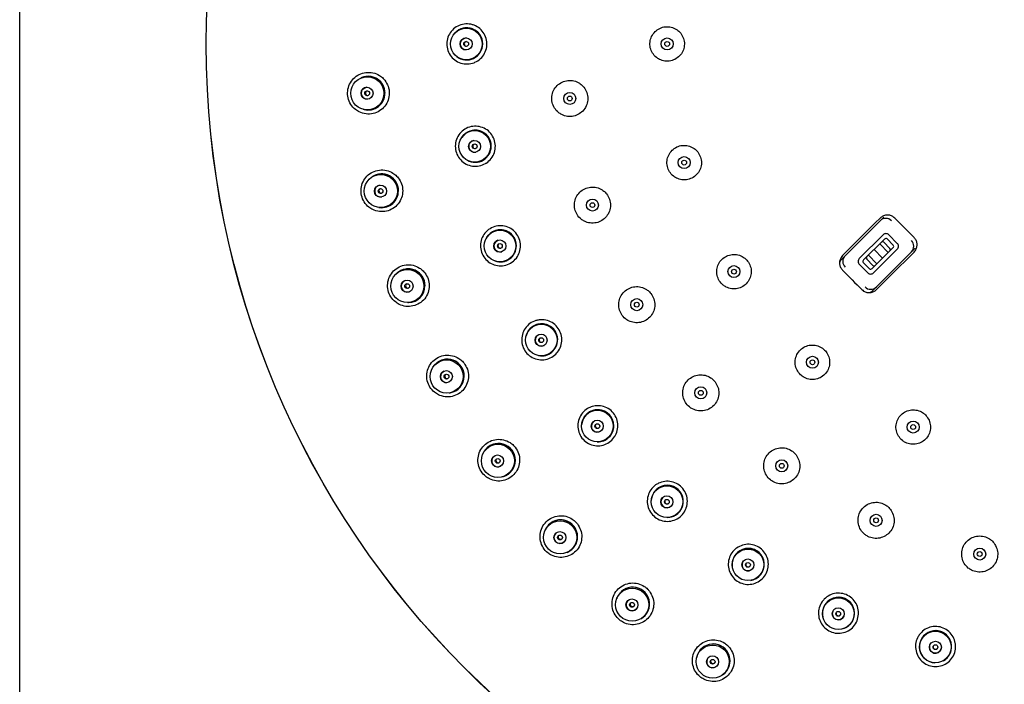
# Paper-space layout 'TBW01402BCKK' of a CAD drawing. Units: millimetres. Extents: x -10 to 605, y 0 to 942.
# Drawn here: x 32 to 93, y 464 to 505 of the extents above; entities that cross this region are included whole.
import ezdxf

# ---------------------------------------------------------------- set-up
doc = ezdxf.new("R2010")
doc.units = ezdxf.units.MM
doc.layers.add('アノテーション', color=7, linetype='Continuous')

psp = doc.layouts.new('TBW01402BCKK')

# ---------------------------------------------------------------- linework, layer by layer
at = {"color": 7, "linetype": 'Continuous', "lineweight": 25}
for p, q in [((59.255, 504.677), (59.239, 504.665)), ((59.239, 503.129), (59.255, 503.116)), ((53.341, 501.798), (53.295, 501.78)), ((53.429, 499.821), (53.477, 499.809)), ((59.663, 498.186), (59.65, 498.171)), ((59.903, 496.656), (59.92, 496.646)), ((54.049, 495.651), (54.006, 495.626)), ((54.405, 493.704), (54.454, 493.699)), ((85.669, 492.881), (85.893, 493.105)), ((83.482, 490.694), (85.669, 492.881)), ((85.848, 492), (84.363, 490.515)), ((86.732, 491.469), (86.202, 492)), ((61.135, 491.85), (61.124, 491.833)), ((84.634, 490.432), (85.931, 491.729)), ((86.166, 490.904), (85.636, 491.434)), ((85.884, 491.54), (86.272, 491.151)), ((86.485, 491.363), (86.096, 491.752)), ((83.25, 490.462), (83.482, 490.694)), ((85.459, 490.196), (84.929, 490.727)), ((85.164, 489.901), (86.461, 491.199)), ((85.247, 489.631), (86.732, 491.116)), ((85.813, 490.55), (85.282, 491.08)), ((87.614, 490.937), (85.426, 488.749)), ((87.837, 491.16), (87.614, 490.937)), ((61.623, 490.38), (61.642, 490.374)), ((84.363, 490.161), (84.894, 489.631)), ((85, 489.878), (84.611, 490.267)), ((85.212, 490.09), (84.823, 490.479)), ((55.587, 489.658), (55.547, 489.627)), ((85.426, 488.749), (85.194, 488.517)), ((56.205, 487.777), (56.255, 487.778)), ((63.629, 485.843), (63.621, 485.825)), ((57.926, 483.929), (57.892, 483.894)), ((64.352, 484.474), (64.372, 484.47)), ((58.795, 482.151), (58.844, 482.158)), ((67.078, 480.328), (67.073, 480.309)), ((68.017, 479.097), (68.037, 479.097)), ((61.024, 478.573), (60.995, 478.533)), ((62.127, 476.929), (62.175, 476.944)), ((71.387, 475.457), (71.386, 475.437)), ((72.516, 474.396), (72.536, 474.399)), ((64.823, 473.688), (64.799, 473.645)), ((66.139, 472.21), (66.184, 472.231)), ((76.44, 471.361), (76.442, 471.341)), ((77.728, 470.501), (77.747, 470.507)), ((69.251, 469.366), (69.233, 469.32)), ((70.756, 468.081), (70.798, 468.108)), ((82.098, 468.152), (82.103, 468.133)), ((83.51, 467.516), (83.527, 467.525)), ((74.227, 465.688), (74.215, 465.639)), ((88.207, 465.919), (88.215, 465.901)), ((89.704, 465.524), (89.72, 465.536)), ((75.893, 464.619), (75.931, 464.651))]:
    psp.add_line(p, q, dxfattribs=at)
at = {"color": 7, "linetype": 'Continuous', "lineweight": 25, "flags": 128}
for points in [[(85.654, 493.043), (85.362, 492.751), (85.07, 492.459), (84.779, 492.167), (84.487, 491.876), (84.195, 491.584), (83.904, 491.292), (83.612, 491.001), (83.32, 490.709)], [(87.775, 491.84), (87.625, 491.991), (87.475, 492.141), (87.324, 492.291), (87.174, 492.442), (87.024, 492.592), (86.873, 492.742), (86.723, 492.892), (86.573, 493.043)], [(85.442, 488.588), (85.733, 488.879), (86.025, 489.171), (86.317, 489.463), (86.608, 489.754), (86.9, 490.046), (87.192, 490.338), (87.483, 490.63), (87.775, 490.921)], [(83.32, 489.79), (83.471, 489.64), (83.621, 489.489), (83.771, 489.339), (83.921, 489.189), (84.072, 489.039), (84.222, 488.888), (84.372, 488.738), (84.522, 488.588)]]:
    psp.add_lwpolyline(points, dxfattribs=at)
at = {"color": 7, "linetype": 'Continuous', "lineweight": 25}
for centre, radius in [((98.629, 503.897), 54.997), ((98.629, 503.897), 54.992), ((59.854, 503.896), 0.984), ((59.844, 503.897), 0.375), ((72.379, 503.897), 0.375), ((59.847, 503.897), 0.15), ((72.379, 503.897), 0.15), ((53.683, 500.821), 1.033), ((53.664, 500.821), 0.375), ((53.67, 500.821), 0.15), ((66.307, 500.499), 0.375), ((66.307, 500.499), 0.15), ((60.382, 497.514), 0.984), ((60.373, 497.513), 0.375), ((60.376, 497.513), 0.15), ((73.442, 496.501), 0.375), ((73.442, 496.501), 0.15), ((54.52, 494.73), 1.033), ((54.502, 494.726), 0.375), ((54.508, 494.728), 0.15), ((67.72, 493.854), 0.375), ((67.72, 493.854), 0.15), ((61.955, 491.306), 0.984), ((61.946, 491.303), 0.375), ((61.948, 491.304), 0.15), ((76.546, 489.705), 0.375), ((56.179, 488.809), 1.033), ((76.546, 489.705), 0.15), ((56.161, 488.803), 0.375), ((56.167, 488.806), 0.15), ((70.483, 487.647), 0.375), ((70.483, 487.647), 0.15), ((64.527, 485.441), 0.984), ((64.519, 485.437), 0.375), ((64.521, 485.438), 0.15), ((58.629, 483.169), 1.033), ((81.439, 484.058), 0.375), ((81.439, 484.058), 0.15), ((58.612, 483.161), 0.375), ((58.617, 483.164), 0.15), ((74.477, 482.15), 0.375), ((74.477, 482.15), 0.15), ((68.03, 480.08), 0.984), ((68.022, 480.074), 0.375), ((68.025, 480.076), 0.15), ((87.724, 480.019), 0.375), ((87.724, 480.019), 0.15), ((61.824, 477.915), 1.033), ((61.808, 477.905), 0.375), ((61.813, 477.909), 0.15), ((79.526, 477.604), 0.375), ((79.526, 477.604), 0.15), ((72.367, 475.368), 0.984), ((72.361, 475.362), 0.375), ((72.363, 475.364), 0.15), ((65.704, 473.146), 1.033), ((85.41, 474.206), 0.375), ((85.41, 474.206), 0.15), ((65.69, 473.134), 0.375), ((65.695, 473.138), 0.15), ((77.421, 471.435), 0.984), ((91.872, 472.107), 0.375), ((91.872, 472.107), 0.15), ((77.416, 471.427), 0.375), ((77.417, 471.43), 0.15), ((70.198, 468.949), 1.033), ((70.186, 468.935), 0.375), ((83.053, 468.387), 0.984), ((70.189, 468.94), 0.15), ((83.049, 468.378), 0.375), ((83.05, 468.381), 0.15), ((89.111, 466.308), 0.984), ((75.222, 465.403), 1.033), ((89.108, 466.298), 0.375), ((89.109, 466.301), 0.15), ((75.212, 465.388), 0.375), ((75.214, 465.393), 0.15)]:
    psp.add_circle(centre, radius, dxfattribs=at)
for centre, radius, start, end in [((59.88, 503.897), 1.003, 359.98004, 137.30343), ((59.879, 503.897), 0.999, 359.98117, 128.67655), ((59.847, 503.897), 0.375, 90.01797, 269.98203), ((59.879, 503.896), 0.999, 231.32345, 0.01883), ((59.872, 503.897), 0.15, 94.82517, 265.17483), ((53.737, 500.827), 1.052, 359.93624, 116.55044), ((53.735, 500.827), 1.048, 359.94134, 112.08325), ((53.67, 500.821), 0.375, 93.98454, 273.84211), ((53.735, 500.825), 1.048, 255.73878, 0.07125), ((53.72, 500.825), 0.15, 103.63905, 264.18452), ((60.409, 497.519), 1.003, 359.98542, 146.77312), ((60.408, 497.519), 0.999, 359.98164, 138.151), ((60.408, 497.518), 0.999, 240.79311, 0.02413), ((60.376, 497.513), 0.375, 99.49272, 279.45618), ((60.401, 497.517), 0.15, 104.29908, 274.64787), ((54.573, 494.743), 1.052, 359.95611, 124.36509), ((54.571, 494.742), 1.049, 359.95817, 119.90225), ((54.508, 494.728), 0.375, 101.81083, 281.6668), ((54.557, 494.738), 0.15, 111.4641, 272.01371), ((54.572, 494.74), 1.048, 263.55237, 0.08963), ((86.021, 492.528), 0.499, 44.88027, 134.86956), ((61.98, 491.315), 1.003, 359.99132, 156.24211), ((61.979, 491.315), 0.999, 359.98584, 147.62236), ((86.025, 491.823), 0.25, 44.99985, 135.00015), ((61.948, 491.304), 0.375, 108.96506, 288.9304), ((61.979, 491.314), 0.999, 250.26555, 0.02532), ((61.972, 491.312), 0.15, 113.77228, 284.12201), ((85.813, 491.469), 0.1, 44.99968, 135.00032), ((86.025, 491.655), 0.12, 54.13799, 141.87155), ((86.387, 491.293), 0.12, 308.13036, 35.86037), ((86.555, 491.292), 0.25, 314.99944, 45.00056), ((87.26, 491.289), 0.499, 315.12063, 45.12985), ((83.835, 490.342), 0.499, 135.12069, 225.12979), ((86.202, 491.08), 0.1, 315.0015, 44.9985), ((84.54, 490.338), 0.25, 134.99944, 225.00056), ((84.708, 490.337), 0.12, 128.13002, 215.86062), ((84.894, 490.55), 0.1, 135.0015, 224.9985), ((85.282, 490.161), 0.1, 225.00181, 314.99819), ((56.23, 488.829), 1.052, 359.97751, 132.17857), ((56.228, 488.828), 1.049, 359.98065, 127.71558), ((85.07, 489.808), 0.25, 224.99985, 315.00015), ((85.07, 489.975), 0.12, 234.13898, 321.86985), ((56.167, 488.806), 0.375, 109.63643, 289.4939), ((56.214, 488.822), 0.15, 119.29555, 279.83753), ((56.229, 488.826), 1.048, 271.37154, 0.10028), ((85.074, 489.103), 0.499, 224.87489, 314.87493), ((64.55, 485.454), 1.003, 359.99102, 165.71701), ((64.55, 485.454), 0.999, 359.99196, 157.09128), ((64.521, 485.438), 0.375, 118.43913, 298.40253), ((64.55, 485.453), 0.999, 259.73615, 0.02853), ((64.543, 485.45), 0.15, 123.24411, 293.59605), ((58.677, 483.195), 1.052, 0.00024, 139.99056), ((58.675, 483.195), 1.049, 359.97354, 135.5581), ((58.618, 483.164), 0.375, 117.46312, 297.31981), ((58.662, 483.187), 0.15, 127.12042, 287.66161), ((58.677, 483.192), 1.047, 279.18806, 0.11038), ((68.051, 480.097), 1.003, 359.9962, 175.18605), ((68.05, 480.096), 0.999, 359.99683, 166.56119), ((68.025, 480.076), 0.375, 127.9121, 307.87676), ((68.044, 480.092), 0.15, 132.7223, 303.07056), ((68.05, 480.095), 0.999, 269.20544, 0.03065), ((61.868, 477.948), 1.053, 0.02053, 147.80387), ((61.866, 477.947), 1.049, 359.99814, 143.36828), ((61.813, 477.909), 0.375, 125.2896, 305.14477), ((61.854, 477.938), 0.15, 134.94458, 295.49199), ((61.868, 477.945), 1.047, 287.00683, 0.11405), ((72.385, 475.387), 1, 278.70416, 176.03326), ((72.385, 475.388), 1.003, 269.99846, 89.99984), ((72.363, 475.364), 0.375, 137.3855, 317.35095), ((72.38, 475.382), 0.15, 142.19246, 312.54454), ((65.744, 473.184), 1.053, 0.03852, 155.61793), ((65.742, 473.183), 1.049, 0.01637, 151.18288), ((65.695, 473.138), 0.375, 133.11495, 312.97205), ((65.731, 473.172), 0.15, 142.77447, 303.31316), ((65.745, 473.181), 1.047, 294.8313, 0.10811), ((77.435, 471.457), 1, 288.17521, 185.50902), ((77.436, 471.457), 1.003, 278.82073, 90.00454), ((77.417, 471.43), 0.375, 146.86014, 326.82421), ((77.431, 471.451), 0.15, 151.66889, 322.01675), ((70.231, 468.991), 1.049, 302.72574, 159.01378), ((70.232, 468.992), 1.052, 298.25872, 89.99216), ((70.19, 468.94), 0.375, 140.94033, 320.79752), ((83.063, 468.411), 1, 297.651, 194.98053), ((83.064, 468.411), 1.003, 289.88078, 90.00987), ((70.221, 468.979), 0.15, 150.56098, 311.17653), ((83.051, 468.381), 0.375, 156.33464, 336.29703), ((83.061, 468.404), 0.15, 160.21327, 332.2341), ((89.117, 466.333), 1, 307.10562, 267.91497), ((89.117, 466.333), 1.003, 299.53461, 90.01499), ((75.248, 465.449), 1.049, 310.55318, 166.83827), ((75.25, 465.45), 1.052, 306.07242, 90.01109), ((89.109, 466.301), 0.375, 165.80725, 345.77156), ((89.115, 466.326), 0.15, 172.81809, 341.89282), ((75.215, 465.393), 0.375, 148.76896, 328.62316), ((75.241, 465.436), 0.15, 158.36861, 319.02074)]:
    psp.add_arc(centre, radius, start, end, dxfattribs=at)
for points, knots in [([(60.335, 505.064), (60.271, 505.085), (60.073, 505.15), (59.717, 505.158), (59.309, 505.032), (58.966, 504.776), (58.727, 504.423), (58.619, 504.009), (58.653, 503.583), (58.826, 503.192), (59.12, 502.88), (59.499, 502.685), (59.926, 502.617), (60.199, 502.692), (60.335, 502.729)], [0, 0, 0, 0, 0.041993, 0.129173, 0.216277, 0.303281, 0.390219, 0.477164, 0.564189, 0.651315, 0.738503, 0.825689, 0.912836, 1, 1, 1, 1]), ([(60.335, 502.729), (60.354, 502.737), (60.502, 502.797), (60.758, 502.967), (61.016, 503.306), (61.148, 503.713), (61.138, 504.141), (60.986, 504.539), (60.714, 504.874), (60.461, 505.001), (60.335, 505.064)], [0, 0, 0, 0, 0.020338, 0.160252, 0.300111, 0.439969, 0.579889, 0.719906, 0.859978, 1, 1, 1, 1]), ([(73.226, 504.558), (73.198, 504.592), (73.12, 504.684), (72.93, 504.835), (72.632, 504.963), (72.264, 504.986), (71.91, 504.887), (71.609, 504.676), (71.395, 504.377), (71.291, 504.024), (71.31, 503.657), (71.449, 503.317), (71.664, 503.076), (71.932, 502.904), (72.24, 502.81), (72.608, 502.825), (72.949, 502.961), (73.227, 503.203), (73.409, 503.522), (73.473, 503.883), (73.421, 504.251), (73.291, 504.456), (73.226, 504.558)], [0, 0, 0, 0, 0.019348, 0.053878, 0.107585, 0.16128, 0.214961, 0.268625, 0.322278, 0.375934, 0.429601, 0.483279, 0.536949, 0.570597, 0.624301, 0.677992, 0.731667, 0.785327, 0.838981, 0.892638, 0.94631, 1, 1, 1, 1]), ([(54.767, 501.638), (54.736, 501.673), (54.641, 501.785), (54.409, 501.968), (54.04, 502.12), (53.741, 502.135), (53.451, 502.1), (53.166, 502.016), (52.807, 501.756), (52.553, 501.393), (52.434, 500.967), (52.461, 500.525), (52.633, 500.116), (52.896, 499.826), (53.223, 499.62), (53.6, 499.51), (54.045, 499.535), (54.456, 499.705), (54.786, 500.001), (55.001, 500.389), (55.074, 500.825), (55.007, 501.268), (54.847, 501.514), (54.767, 501.638)], [0, 0, 0, 0, 0.017331, 0.054054, 0.108002, 0.161874, 0.161944, 0.215699, 0.269239, 0.322618, 0.375976, 0.429471, 0.483113, 0.536669, 0.570883, 0.624823, 0.678631, 0.732268, 0.785769, 0.839212, 0.892684, 0.946264, 1, 1, 1, 1]), ([(67.193, 501.193), (67.164, 501.228), (67.082, 501.324), (66.882, 501.483), (66.57, 501.616), (66.185, 501.639), (65.815, 501.535), (65.5, 501.314), (65.276, 501.001), (65.168, 500.631), (65.189, 500.247), (65.335, 499.891), (65.56, 499.639), (65.84, 499.46), (66.163, 499.362), (66.548, 499.379), (66.906, 499.521), (67.195, 499.774), (67.386, 500.109), (67.452, 500.487), (67.397, 500.871), (67.261, 501.086), (67.193, 501.193)], [0, 0, 0, 0, 0.019254, 0.053886, 0.107605, 0.161315, 0.215004, 0.268667, 0.322312, 0.375952, 0.429605, 0.483276, 0.536936, 0.570609, 0.624328, 0.678031, 0.731712, 0.785369, 0.83901, 0.892652, 0.946313, 1, 1, 1, 1]), ([(60.665, 498.745), (60.598, 498.755), (60.393, 498.787), (60.04, 498.736), (59.659, 498.545), (59.362, 498.236), (59.185, 497.848), (59.146, 497.422), (59.25, 497.008), (59.485, 496.65), (59.826, 496.391), (60.232, 496.261), (60.664, 496.264), (60.921, 496.383), (61.049, 496.442)], [0, 0, 0, 0, 0.041994, 0.12917, 0.216276, 0.303282, 0.390219, 0.477164, 0.564189, 0.651315, 0.738505, 0.825692, 0.912839, 1, 1, 1, 1]), ([(61.049, 496.442), (61.067, 496.453), (61.203, 496.536), (61.427, 496.746), (61.627, 497.123), (61.689, 497.546), (61.609, 497.967), (61.394, 498.334), (61.07, 498.62), (60.8, 498.703), (60.665, 498.745)], [0, 0, 0, 0, 0.020337, 0.160254, 0.300111, 0.439969, 0.579889, 0.719906, 0.859976, 1, 1, 1, 1]), ([(74.29, 497.162), (74.262, 497.196), (74.184, 497.288), (73.994, 497.44), (73.696, 497.567), (73.329, 497.591), (72.975, 497.492), (72.673, 497.281), (72.458, 496.983), (72.354, 496.63), (72.373, 496.263), (72.512, 495.922), (72.726, 495.681), (72.994, 495.509), (73.302, 495.415), (73.67, 495.429), (74.012, 495.565), (74.289, 495.806), (74.472, 496.126), (74.537, 496.486), (74.485, 496.854), (74.355, 497.059), (74.29, 497.162)], [0, 0, 0, 0, 0.019606, 0.053868, 0.107571, 0.161262, 0.21496, 0.268671, 0.32231, 0.375963, 0.42962, 0.483286, 0.536947, 0.570586, 0.624289, 0.677992, 0.731681, 0.785354, 0.839012, 0.892665, 0.946325, 1, 1, 1, 1]), ([(55.604, 495.554), (55.573, 495.591), (55.478, 495.702), (55.246, 495.885), (54.879, 496.037), (54.58, 496.053), (54.289, 496.018), (54.003, 495.934), (53.643, 495.674), (53.389, 495.311), (53.27, 494.885), (53.297, 494.443), (53.468, 494.034), (53.73, 493.745), (54.057, 493.539), (54.434, 493.428), (54.88, 493.452), (55.291, 493.622), (55.622, 493.918), (55.837, 494.306), (55.91, 494.742), (55.843, 495.184), (55.684, 495.431), (55.604, 495.554)], [0, 0, 0, 0, 0.017688, 0.054, 0.107911, 0.161728, 0.161903, 0.21574, 0.269367, 0.322798, 0.376144, 0.429567, 0.483127, 0.536618, 0.570806, 0.624773, 0.678644, 0.73235, 0.785897, 0.839353, 0.892803, 0.946331, 1, 1, 1, 1]), ([(68.606, 494.546), (68.577, 494.581), (68.495, 494.678), (68.296, 494.836), (67.984, 494.969), (67.6, 494.994), (67.229, 494.89), (66.914, 494.669), (66.689, 494.356), (66.581, 493.987), (66.601, 493.603), (66.747, 493.247), (66.971, 492.995), (67.251, 492.815), (67.574, 492.716), (67.959, 492.732), (68.317, 492.875), (68.607, 493.128), (68.798, 493.462), (68.865, 493.84), (68.811, 494.224), (68.674, 494.439), (68.606, 494.546)], [0, 0, 0, 0, 0.0195, 0.053874, 0.107585, 0.161283, 0.214987, 0.268713, 0.322345, 0.375985, 0.429628, 0.483284, 0.536936, 0.570593, 0.624311, 0.678027, 0.731724, 0.785395, 0.839044, 0.892683, 0.946331, 1, 1, 1, 1]), ([(86.573, 493.043), (86.537, 493.074), (86.446, 493.154), (86.262, 493.228), (86.041, 493.241), (85.824, 493.182), (85.71, 493.089), (85.654, 493.043)], [0, 0, 0, 0, 0.141108, 0.355817, 0.570543, 0.785273, 1, 1, 1, 1]), ([(62.031, 492.566), (61.963, 492.566), (61.755, 492.563), (61.416, 492.455), (61.071, 492.203), (60.83, 491.85), (60.718, 491.438), (60.75, 491.012), (60.92, 490.62), (61.211, 490.306), (61.591, 490.106), (62.013, 490.045), (62.438, 490.12), (62.672, 490.279), (62.789, 490.359)], [0, 0, 0, 0, 0.041995, 0.129172, 0.216276, 0.303281, 0.390219, 0.477164, 0.564189, 0.651317, 0.738505, 0.825691, 0.912836, 1, 1, 1, 1]), ([(62.789, 490.359), (62.804, 490.372), (62.925, 490.476), (63.112, 490.72), (63.246, 491.125), (63.239, 491.553), (63.09, 491.954), (62.817, 492.281), (62.451, 492.51), (62.171, 492.548), (62.031, 492.566)], [0, 0, 0, 0, 0.020336, 0.160254, 0.300111, 0.43997, 0.579891, 0.719906, 0.859979, 1, 1, 1, 1]), ([(87.775, 490.921), (87.807, 490.957), (87.886, 491.048), (87.961, 491.233), (87.973, 491.453), (87.915, 491.67), (87.822, 491.784), (87.775, 491.84)], [0, 0, 0, 0, 0.141321, 0.356013, 0.570677, 0.785334, 1, 1, 1, 1]), ([(77.395, 490.364), (77.366, 490.398), (77.289, 490.491), (77.098, 490.642), (76.802, 490.77), (76.435, 490.795), (76.198, 490.729), (75.98, 490.626), (75.778, 490.486), (75.563, 490.188), (75.458, 489.835), (75.477, 489.468), (75.615, 489.127), (75.829, 488.886), (76.096, 488.714), (76.404, 488.618), (76.772, 488.633), (77.114, 488.768), (77.392, 489.008), (77.575, 489.328), (77.641, 489.688), (77.589, 490.056), (77.46, 490.261), (77.395, 490.364)], [0, 0, 0, 0, 0.019931, 0.053856, 0.107545, 0.161225, 0.214904, 0.214958, 0.268649, 0.322325, 0.375985, 0.429638, 0.483295, 0.536952, 0.570568, 0.624266, 0.677971, 0.731672, 0.785359, 0.839029, 0.892685, 0.946339, 1, 1, 1, 1]), ([(83.32, 490.709), (83.289, 490.673), (83.209, 490.582), (83.135, 490.398), (83.122, 490.177), (83.181, 489.96), (83.274, 489.847), (83.32, 489.79)], [0, 0, 0, 0, 0.141389, 0.356068, 0.570712, 0.785352, 1, 1, 1, 1]), ([(57.262, 489.64), (57.23, 489.678), (57.135, 489.789), (56.903, 489.972), (56.538, 490.125), (56.24, 490.141), (55.949, 490.107), (55.662, 490.024), (55.301, 489.764), (55.046, 489.401), (54.926, 488.975), (54.953, 488.533), (55.123, 488.125), (55.384, 487.835), (55.711, 487.628), (56.087, 487.517), (56.533, 487.54), (56.945, 487.709), (57.277, 488.005), (57.493, 488.393), (57.566, 488.828), (57.5, 489.27), (57.341, 489.517), (57.262, 489.64)], [0, 0, 0, 0, 0.018133, 0.053937, 0.107799, 0.161556, 0.161816, 0.215714, 0.269432, 0.322936, 0.376298, 0.429671, 0.483157, 0.536598, 0.570707, 0.624677, 0.678598, 0.732375, 0.785983, 0.839467, 0.892908, 0.946394, 1, 1, 1, 1]), ([(83.25, 490.462), (83.209, 490.418), (83.161, 490.367), (83.143, 490.301), (83.14, 490.292)], [0, 0, 0, 0, 0.854681, 1, 1, 1, 1]), ([(71.371, 488.338), (71.341, 488.373), (71.26, 488.47), (71.06, 488.628), (70.75, 488.762), (70.366, 488.787), (70.118, 488.717), (69.889, 488.611), (69.678, 488.463), (69.454, 488.151), (69.345, 487.782), (69.364, 487.397), (69.509, 487.041), (69.733, 486.789), (70.013, 486.609), (70.336, 486.51), (70.721, 486.525), (71.079, 486.667), (71.369, 486.919), (71.561, 487.254), (71.629, 487.631), (71.575, 488.015), (71.439, 488.23), (71.371, 488.338)], [0, 0, 0, 0, 0.019789, 0.053858, 0.107558, 0.161239, 0.214923, 0.214998, 0.268692, 0.322362, 0.376009, 0.429648, 0.483295, 0.536941, 0.570573, 0.624284, 0.678004, 0.731713, 0.785401, 0.839062, 0.892705, 0.946346, 1, 1, 1, 1]), ([(84.522, 488.588), (84.558, 488.556), (84.649, 488.476), (84.834, 488.402), (85.054, 488.389), (85.271, 488.448), (85.385, 488.541), (85.442, 488.588)], [0, 0, 0, 0, 0.141083, 0.35578, 0.570522, 0.785266, 1, 1, 1, 1]), ([(85.007, 488.404), (85.039, 488.415), (85.11, 488.439), (85.165, 488.49), (85.194, 488.517)], [0, 0, 0, 0, 0.454475, 1, 1, 1, 1]), ([(64.395, 486.697), (64.328, 486.685), (64.124, 486.648), (63.807, 486.486), (63.508, 486.181), (63.328, 485.793), (63.286, 485.368), (63.387, 484.953), (63.62, 484.594), (63.959, 484.333), (64.366, 484.198), (64.792, 484.207), (65.2, 484.351), (65.404, 484.546), (65.506, 484.644)], [0, 0, 0, 0, 0.041993, 0.129171, 0.216275, 0.30328, 0.390218, 0.477164, 0.564188, 0.651315, 0.738506, 0.82569, 0.912837, 1, 1, 1, 1]), ([(65.506, 484.644), (65.519, 484.66), (65.621, 484.783), (65.765, 485.054), (65.831, 485.476), (65.753, 485.896), (65.541, 486.268), (65.217, 486.545), (64.818, 486.711), (64.536, 486.702), (64.395, 486.697)], [0, 0, 0, 0, 0.020338, 0.160254, 0.30011, 0.439967, 0.579887, 0.719906, 0.859976, 1, 1, 1, 1]), ([(82.289, 484.716), (82.26, 484.751), (82.183, 484.844), (81.992, 484.995), (81.697, 485.123), (81.33, 485.149), (81.093, 485.083), (80.875, 484.982), (80.672, 484.841), (80.457, 484.543), (80.351, 484.191), (80.369, 483.823), (80.507, 483.483), (80.72, 483.241), (80.987, 483.068), (81.295, 482.972), (81.662, 482.986), (82.005, 483.12), (82.283, 483.36), (82.467, 483.679), (82.533, 484.04), (82.483, 484.408), (82.354, 484.613), (82.289, 484.716)], [0, 0, 0, 0, 0.020289, 0.053842, 0.107517, 0.161184, 0.214844, 0.214924, 0.268626, 0.322316, 0.375988, 0.429646, 0.483302, 0.536963, 0.570551, 0.624235, 0.677935, 0.73164, 0.785339, 0.839024, 0.892691, 0.946346, 1, 1, 1, 1]), ([(59.71, 484.006), (59.677, 484.045), (59.583, 484.156), (59.352, 484.339), (58.989, 484.492), (58.69, 484.51), (58.4, 484.477), (58.112, 484.394), (57.749, 484.135), (57.494, 483.772), (57.372, 483.346), (57.398, 482.904), (57.568, 482.496), (57.828, 482.206), (58.153, 481.999), (58.529, 481.886), (58.975, 481.908), (59.388, 482.076), (59.721, 482.371), (59.938, 482.759), (60.012, 483.194), (59.947, 483.636), (59.789, 483.883), (59.71, 484.006)], [0, 0, 0, 0, 0.018659, 0.05387, 0.107674, 0.161372, 0.161688, 0.215631, 0.269433, 0.323022, 0.376427, 0.429775, 0.483203, 0.536613, 0.570595, 0.624543, 0.6785, 0.732343, 0.786019, 0.839546, 0.892993, 0.946451, 1, 1, 1, 1]), ([(75.366, 482.839), (75.336, 482.875), (75.254, 482.972), (75.055, 483.131), (74.746, 483.265), (74.362, 483.291), (74.114, 483.222), (73.885, 483.115), (73.673, 482.968), (73.448, 482.656), (73.339, 482.287), (73.357, 481.903), (73.502, 481.546), (73.725, 481.294), (74.005, 481.113), (74.327, 481.013), (74.712, 481.028), (75.07, 481.169), (75.362, 481.421), (75.553, 481.755), (75.622, 482.132), (75.569, 482.517), (75.434, 482.732), (75.366, 482.839)], [0, 0, 0, 0, 0.020105, 0.053841, 0.107524, 0.161192, 0.214853, 0.214963, 0.268672, 0.322358, 0.376017, 0.429659, 0.483302, 0.536949, 0.570552, 0.624249, 0.677965, 0.731683, 0.785385, 0.839063, 0.892715, 0.946355, 1, 1, 1, 1]), ([(67.693, 481.297), (67.629, 481.274), (67.433, 481.204), (67.147, 480.992), (66.903, 480.642), (66.789, 480.23), (66.818, 479.803), (66.986, 479.411), (67.275, 479.095), (67.652, 478.893), (68.075, 478.827), (68.494, 478.906), (68.873, 479.115), (69.042, 479.341), (69.126, 479.455)], [0, 0, 0, 0, 0.041994, 0.12917, 0.216274, 0.30328, 0.390218, 0.477163, 0.564189, 0.651316, 0.738505, 0.825689, 0.912838, 1, 1, 1, 1]), ([(69.126, 479.455), (69.137, 479.472), (69.217, 479.611), (69.314, 479.902), (69.31, 480.328), (69.164, 480.73), (68.893, 481.062), (68.529, 481.283), (68.108, 481.38), (67.831, 481.325), (67.693, 481.297)], [0, 0, 0, 0, 0.020336, 0.160253, 0.300109, 0.439967, 0.579888, 0.719904, 0.859973, 1, 1, 1, 1]), ([(88.576, 480.675), (88.546, 480.711), (88.469, 480.803), (88.279, 480.955), (87.985, 481.083), (87.618, 481.109), (87.381, 481.044), (87.162, 480.943), (86.959, 480.803), (86.743, 480.506), (86.637, 480.153), (86.654, 479.786), (86.791, 479.445), (87.004, 479.203), (87.27, 479.029), (87.578, 478.933), (87.945, 478.946), (88.288, 479.079), (88.567, 479.319), (88.752, 479.638), (88.819, 479.998), (88.769, 480.366), (88.64, 480.572), (88.576, 480.675)], [0, 0, 0, 0, 0.020644, 0.053836, 0.107496, 0.161154, 0.214802, 0.214882, 0.268586, 0.322287, 0.375974, 0.429644, 0.483306, 0.536976, 0.570538, 0.624208, 0.677896, 0.731597, 0.785301, 0.838999, 0.892681, 0.946346, 1, 1, 1, 1]), ([(62.903, 478.757), (62.869, 478.797), (62.775, 478.909), (62.544, 479.092), (62.184, 479.245), (61.886, 479.264), (61.595, 479.233), (61.306, 479.151), (60.943, 478.893), (60.685, 478.53), (60.563, 478.104), (60.588, 477.662), (60.756, 477.253), (61.015, 476.963), (61.339, 476.755), (61.714, 476.641), (62.16, 476.661), (62.574, 476.828), (62.909, 477.122), (63.127, 477.509), (63.202, 477.944), (63.138, 478.387), (62.981, 478.634), (62.903, 478.757)], [0, 0, 0, 0, 0.019247, 0.053807, 0.107549, 0.16119, 0.16153, 0.215496, 0.269371, 0.32305, 0.376521, 0.429873, 0.483264, 0.536667, 0.570484, 0.624385, 0.678356, 0.732258, 0.786004, 0.839586, 0.893056, 0.946498, 1, 1, 1, 1]), ([(80.417, 478.291), (80.386, 478.328), (80.305, 478.425), (80.106, 478.584), (79.797, 478.718), (79.414, 478.745), (79.165, 478.676), (78.937, 478.57), (78.724, 478.423), (78.498, 478.112), (78.388, 477.743), (78.406, 477.359), (78.55, 477.002), (78.773, 476.749), (79.052, 476.568), (79.374, 476.467), (79.759, 476.481), (80.117, 476.621), (80.409, 476.872), (80.602, 477.206), (80.671, 477.583), (80.619, 477.968), (80.484, 478.184), (80.417, 478.291)], [0, 0, 0, 0, 0.020431, 0.05383, 0.107496, 0.16115, 0.214794, 0.21492, 0.268637, 0.322338, 0.376014, 0.429666, 0.483311, 0.536965, 0.570534, 0.624216, 0.677922, 0.73164, 0.785353, 0.839047, 0.892715, 0.946361, 1, 1, 1, 1]), ([(71.834, 476.513), (71.775, 476.48), (71.594, 476.379), (71.347, 476.123), (71.163, 475.737), (71.119, 475.312), (71.217, 474.896), (71.448, 474.536), (71.784, 474.273), (72.189, 474.135), (72.618, 474.14), (73.019, 474.287), (73.357, 474.555), (73.487, 474.806), (73.552, 474.932)], [0, 0, 0, 0, 0.041995, 0.129171, 0.216276, 0.303281, 0.390219, 0.477163, 0.56419, 0.651315, 0.738505, 0.825691, 0.912838, 1, 1, 1, 1]), ([(73.552, 474.932), (73.559, 474.951), (73.616, 475.101), (73.664, 475.404), (73.589, 475.824), (73.379, 476.196), (73.058, 476.479), (72.662, 476.637), (72.231, 476.664), (71.966, 476.563), (71.834, 476.513)], [0, 0, 0, 0, 0.020338, 0.160255, 0.300111, 0.439969, 0.579892, 0.719908, 0.859978, 1, 1, 1, 1]), ([(86.302, 474.892), (86.271, 474.93), (86.19, 475.027), (85.991, 475.186), (85.684, 475.32), (85.3, 475.348), (85.052, 475.28), (84.823, 475.174), (84.61, 475.028), (84.384, 474.717), (84.272, 474.348), (84.29, 473.964), (84.433, 473.607), (84.655, 473.353), (84.934, 473.172), (85.255, 473.07), (85.64, 473.083), (85.999, 473.223), (86.292, 473.473), (86.485, 473.807), (86.555, 474.184), (86.504, 474.569), (86.369, 474.785), (86.302, 474.892)], [0, 0, 0, 0, 0.020745, 0.053822, 0.107474, 0.16112, 0.214751, 0.214872, 0.26859, 0.322303, 0.375995, 0.429661, 0.483314, 0.53698, 0.570521, 0.624187, 0.677877, 0.73159, 0.785308, 0.839016, 0.8927, 0.946358, 1, 1, 1, 1]), ([(66.78, 473.991), (66.745, 474.032), (66.652, 474.144), (66.421, 474.327), (66.064, 474.482), (65.766, 474.501), (65.475, 474.471), (65.186, 474.391), (64.821, 474.134), (64.562, 473.772), (64.438, 473.346), (64.461, 472.904), (64.628, 472.494), (64.886, 472.203), (65.208, 471.995), (65.582, 471.879), (66.029, 471.897), (66.444, 472.062), (66.78, 472.355), (67, 472.742), (67.077, 473.177), (67.014, 473.62), (66.858, 473.867), (66.78, 473.991)], [0, 0, 0, 0, 0.019873, 0.053749, 0.107429, 0.161019, 0.161356, 0.215321, 0.269248, 0.323016, 0.376569, 0.429954, 0.483332, 0.53675, 0.57038, 0.624212, 0.678173, 0.732118, 0.785935, 0.839581, 0.893089, 0.946532, 1, 1, 1, 1]), ([(92.765, 472.791), (92.733, 472.829), (92.652, 472.927), (92.454, 473.085), (92.147, 473.22), (91.764, 473.248), (91.516, 473.181), (91.286, 473.076), (91.074, 472.93), (90.846, 472.619), (90.734, 472.251), (90.751, 471.866), (90.894, 471.509), (91.116, 471.255), (91.394, 471.073), (91.715, 470.971), (92.1, 470.983), (92.459, 471.122), (92.752, 471.372), (92.946, 471.705), (93.017, 472.082), (92.966, 472.468), (92.832, 472.683), (92.765, 472.791)], [0, 0, 0, 0, 0.02103, 0.053821, 0.107462, 0.161106, 0.214733, 0.214828, 0.26854, 0.322259, 0.375966, 0.429648, 0.483314, 0.536993, 0.570517, 0.624168, 0.677843, 0.731543, 0.785259, 0.838976, 0.892676, 0.94635, 1, 1, 1, 1]), ([(76.707, 472.476), (76.654, 472.434), (76.492, 472.304), (76.29, 472.011), (76.173, 471.6), (76.199, 471.173), (76.365, 470.78), (76.651, 470.463), (77.026, 470.258), (77.449, 470.19), (77.871, 470.264), (78.242, 470.475), (78.532, 470.796), (78.618, 471.065), (78.661, 471.2)], [0, 0, 0, 0, 0.041994, 0.12917, 0.216274, 0.30328, 0.390218, 0.477163, 0.564188, 0.651315, 0.738504, 0.825689, 0.912836, 1, 1, 1, 1]), ([(78.661, 471.2), (78.665, 471.219), (78.697, 471.377), (78.694, 471.683), (78.551, 472.086), (78.283, 472.418), (77.919, 472.644), (77.503, 472.734), (77.073, 472.69), (76.829, 472.548), (76.707, 472.476)], [0, 0, 0, 0, 0.020337, 0.160253, 0.30011, 0.439968, 0.579888, 0.719904, 0.859976, 1, 1, 1, 1]), ([(71.27, 469.797), (71.234, 469.84), (71.141, 469.952), (70.911, 470.135), (70.556, 470.29), (70.259, 470.311), (69.968, 470.282), (69.679, 470.203), (69.312, 469.948), (69.051, 469.586), (68.925, 469.16), (68.947, 468.717), (69.113, 468.307), (69.37, 468.016), (69.691, 467.806), (70.063, 467.689), (70.51, 467.705), (70.926, 467.868), (71.263, 468.16), (71.485, 468.547), (71.564, 468.982), (71.503, 469.425), (71.348, 469.673), (71.27, 469.797)], [0, 0, 0, 0, 0.020515, 0.053698, 0.107321, 0.160868, 0.161179, 0.215121, 0.26908, 0.322927, 0.37657, 0.430012, 0.483404, 0.53686, 0.5703, 0.624048, 0.67797, 0.731939, 0.785818, 0.839536, 0.893094, 0.946553, 1, 1, 1, 1]), ([(82.178, 469.297), (82.133, 469.246), (81.994, 469.091), (81.843, 468.769), (81.795, 468.345), (81.891, 467.928), (82.119, 467.567), (82.454, 467.301), (82.858, 467.161), (83.285, 467.163), (83.69, 467.306), (84.021, 467.576), (84.254, 467.939), (84.295, 468.219), (84.315, 468.359)], [0, 0, 0, 0, 0.041995, 0.129171, 0.216276, 0.303281, 0.390219, 0.477165, 0.564189, 0.651316, 0.738505, 0.825691, 0.912837, 1, 1, 1, 1]), ([(84.315, 468.359), (84.316, 468.379), (84.321, 468.539), (84.268, 468.841), (84.061, 469.215), (83.741, 469.499), (83.346, 469.661), (82.92, 469.682), (82.504, 469.568), (82.286, 469.387), (82.178, 469.297)], [0, 0, 0, 0, 0.020337, 0.160254, 0.300112, 0.43997, 0.57989, 0.719907, 0.859976, 1, 1, 1, 1]), ([(90.36, 466.488), (90.357, 466.508), (90.336, 466.666), (90.234, 466.956), (89.968, 467.29), (89.606, 467.517), (89.189, 467.613), (88.766, 467.563), (88.374, 467.382), (88.189, 467.168), (88.097, 467.061)], [0, 0, 0, 0, 0.020337, 0.160253, 0.30011, 0.439968, 0.579889, 0.719905, 0.859974, 1, 1, 1, 1]), ([(76.288, 466.253), (76.252, 466.297), (76.159, 466.409), (75.93, 466.592), (75.577, 466.748), (75.281, 466.77), (74.99, 466.743), (74.701, 466.665), (74.333, 466.412), (74.07, 466.051), (73.942, 465.625), (73.962, 465.181), (74.127, 464.77), (74.382, 464.478), (74.702, 464.268), (75.073, 464.15), (75.519, 464.163), (75.936, 464.324), (76.275, 464.615), (76.499, 465.001), (76.58, 465.437), (76.52, 465.88), (76.366, 466.129), (76.288, 466.253)], [0, 0, 0, 0, 0.021146, 0.05366, 0.107229, 0.160743, 0.161012, 0.21491, 0.268877, 0.322786, 0.376521, 0.430038, 0.483468, 0.53698, 0.570247, 0.6239, 0.677762, 0.731729, 0.785659, 0.839448, 0.893068, 0.946559, 1, 1, 1, 1]), ([(88.097, 467.061), (88.061, 467.004), (87.949, 466.828), (87.854, 466.485), (87.876, 466.059), (88.04, 465.663), (88.324, 465.345), (88.698, 465.138), (89.119, 465.067), (89.541, 465.139), (89.916, 465.346), (90.198, 465.666), (90.368, 466.064), (90.363, 466.346), (90.36, 466.488)], [0, 0, 0, 0, 0.041994, 0.129171, 0.216275, 0.30328, 0.390217, 0.477164, 0.564189, 0.651315, 0.738504, 0.82569, 0.912837, 1, 1, 1, 1])]:
    psp.add_open_spline(points, degree=3, knots=knots, dxfattribs=at)
at = {"layer": 'アノテーション'}
psp.add_line((32.001, 21), (32.001, 821), dxfattribs=at)
at = {"layer": 'アノテーション', "lineweight": 18}
psp.add_line((32.001, 21), (32.001, 821), dxfattribs=at)

doc.saveas('drawing.dxf')
